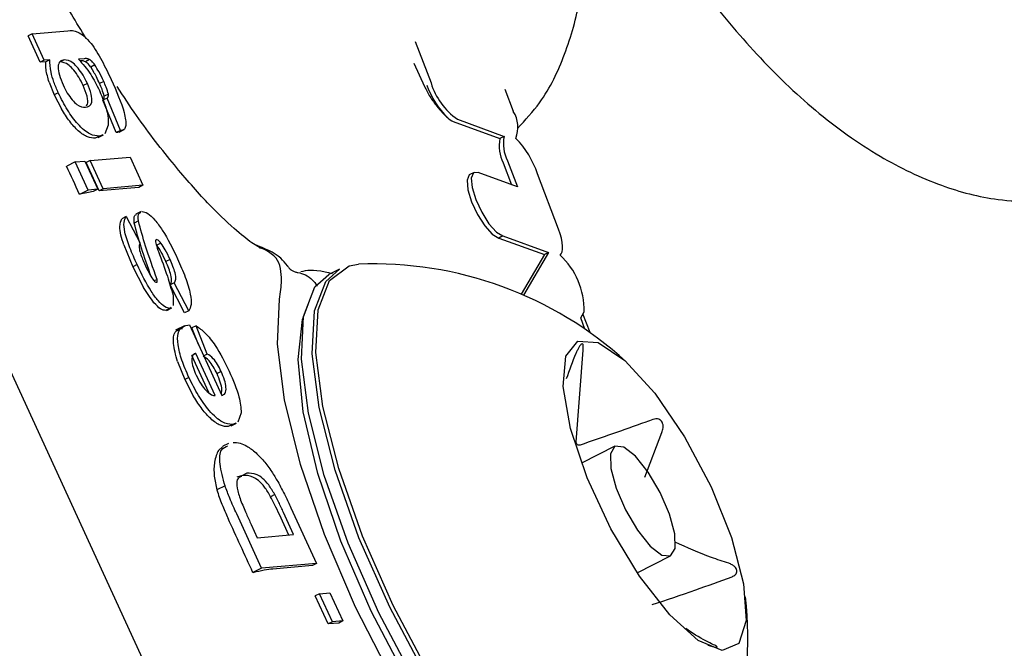
# Model space of a CAD drawing. Units: millimetres. Extents: x -11213 to 2762, y -1720 to 1401.
# Drawn here: x -7411 to -7391, y -949 to -936 of the extents above; entities that cross this region are included whole.
import ezdxf

# ---------------------------------------------------------------- set-up
doc = ezdxf.new("R2010")
doc.units = ezdxf.units.MM

msp = doc.modelspace()

# ---------------------------------------------------------------- linework, layer by layer
at = {"color": 7, "linetype": 'Continuous', "lineweight": 25}
for p, q in [((-7411.008, -936.442), (-7411.093, -936.485)), ((-7411.008, -936.442), (-7410.283, -936.38)), ((-7410.763, -936.978), (-7411.008, -936.442)), ((-7410.847, -937.021), (-7411.093, -936.485)), ((-7403.218, -936.598), (-7402.896, -937.441)), ((-7410.763, -936.978), (-7410.847, -937.021)), ((-7410.734, -937.011), (-7410.847, -937.021)), ((-7410.649, -936.968), (-7410.763, -936.978)), ((-7410.649, -936.968), (-7410.734, -937.011)), ((-7410.358, -936.971), (-7410.442, -937.014)), ((-7409.95, -936.947), (-7410.068, -936.957)), ((-7409.84, -936.965), (-7409.925, -937.008)), ((-7403.245, -937.035), (-7403.032, -937.51)), ((-7409.82, -937.115), (-7409.818, -937.117)), ((-7409.734, -937.074), (-7409.818, -937.117)), ((-7409.818, -937.117), (-7409.758, -937.214)), ((-7410.664, -937.427), (-7410.562, -937.685)), ((-7409.886, -937.45), (-7409.971, -937.493)), ((-7409.554, -937.409), (-7409.639, -937.452)), ((-7410.477, -937.642), (-7410.562, -937.685)), ((-7409.459, -937.667), (-7409.544, -937.71)), ((-7401.221, -938.018), (-7401.39, -937.577)), ((-7410.562, -937.685), (-7410.415, -937.968)), ((-7409.483, -937.748), (-7409.568, -937.791)), ((-7409.298, -938.448), (-7409.568, -937.791)), ((-7409.213, -938.405), (-7409.483, -937.748)), ((-7402.444, -938.224), (-7401.497, -938.573)), ((-7402.36, -938.179), (-7401.41, -938.529)), ((-7409.461, -938.297), (-7409.531, -938.475)), ((-7409.213, -938.405), (-7409.298, -938.448)), ((-7409.186, -938.405), (-7409.271, -938.448)), ((-7409.245, -938.435), (-7409.271, -938.448)), ((-7409.242, -938.441), (-7409.137, -938.387)), ((-7409.64, -938.52), (-7409.725, -938.563)), ((-7409.658, -938.535), (-7409.725, -938.563)), ((-7409.664, -938.549), (-7409.558, -938.495)), ((-7409.573, -938.492), (-7409.64, -938.52)), ((-7401.41, -938.529), (-7401.497, -938.573)), ((-7410.134, -939.045), (-7410.307, -939.133)), ((-7410.134, -939.045), (-7409.936, -939.028)), ((-7409.871, -939.617), (-7410.134, -939.045)), ((-7409.936, -939.028), (-7409.674, -939.6)), ((-7409.826, -939.018), (-7409.911, -939.061)), ((-7409.648, -939.634), (-7409.911, -939.061)), ((-7409.826, -939.018), (-7409.018, -938.949)), ((-7409.564, -939.591), (-7409.826, -939.018)), ((-7409.018, -938.949), (-7408.756, -939.522)), ((-7401.427, -939.065), (-7401.258, -939.509)), ((-7401.342, -939.022), (-7401.14, -939.552)), ((-7406.29, -954.512), (-7413.348, -939.174)), ((-7402.02, -939.262), (-7402.106, -939.303)), ((-7401.14, -939.552), (-7401.938, -939.264)), ((-7400.305, -940.41), (-7400.731, -939.286)), ((-7409.871, -939.617), (-7410.045, -939.706)), ((-7409.674, -939.6), (-7409.871, -939.617)), ((-7409.674, -939.6), (-7409.769, -939.649)), ((-7408.84, -939.565), (-7409.648, -939.634)), ((-7409.564, -939.591), (-7409.648, -939.634)), ((-7408.756, -939.522), (-7409.564, -939.591)), ((-7408.756, -939.522), (-7408.84, -939.565)), ((-7408.794, -940.056), (-7408.9, -940.11)), ((-7409.099, -940.158), (-7409.184, -940.201)), ((-7409.099, -940.158), (-7408.814, -940.695)), ((-7408.849, -940.247), (-7408.934, -940.29)), ((-7408.48, -940.626), (-7408.495, -940.633)), ((-7401.435, -940.551), (-7401.519, -940.596)), ((-7401.519, -940.596), (-7400.591, -940.931)), ((-7401.435, -940.551), (-7400.505, -940.888)), ((-7409.142, -940.735), (-7408.959, -941.177)), ((-7408.389, -940.696), (-7408.473, -940.739)), ((-7408.205, -941.029), (-7408.289, -941.072)), ((-7400.591, -940.931), (-7401.063, -941.732)), ((-7400.505, -940.888), (-7401.015, -941.753)), ((-7400.505, -940.888), (-7400.591, -940.931)), ((-7400.26, -940.95), (-7400.266, -940.935)), ((-7408.874, -941.134), (-7408.959, -941.177)), ((-7408.959, -941.177), (-7408.745, -941.597)), ((-7405.815, -941.162), (-7405.812, -941.167)), ((-7404.756, -941.224), (-7404.975, -941.336)), ((-7408.466, -941.435), (-7408.524, -941.464)), ((-7408.12, -941.502), (-7408.204, -941.545)), ((-7407.908, -942.117), (-7408.204, -941.545)), ((-7407.823, -942.074), (-7408.12, -941.502)), ((-7408.144, -941.752), (-7408.138, -941.968)), ((-7408.208, -942.025), (-7408.292, -942.068)), ((-7408.268, -942.048), (-7408.292, -942.068)), ((-7408.272, -942.065), (-7408.167, -942.011)), ((-7408.183, -942.005), (-7408.208, -942.025)), ((-7407.823, -942.074), (-7407.908, -942.117)), ((-7399.852, -942.216), (-7399.779, -942.092)), ((-7399.765, -942.445), (-7399.852, -942.216)), ((-7399.662, -942.516), (-7399.806, -942.138)), ((-7407.912, -942.376), (-7408.093, -942.468)), ((-7407.808, -942.358), (-7407.15, -943.793)), ((-7407.673, -942.378), (-7407.758, -942.421)), ((-7407.626, -942.755), (-7407.758, -942.421)), ((-7407.447, -942.952), (-7407.673, -942.378)), ((-7399.942, -944.74), (-7399.804, -942.873)), ((-7407.678, -942.938), (-7407.763, -942.981)), ((-7407.417, -943.735), (-7407.763, -942.981)), ((-7407.286, -943.794), (-7407.678, -942.938)), ((-7407.447, -942.952), (-7407.519, -942.988)), ((-7408.052, -943.103), (-7407.906, -943.471)), ((-7407.821, -943.428), (-7407.906, -943.471)), ((-7407.906, -943.471), (-7407.724, -943.817)), ((-7407.164, -943.307), (-7407.249, -943.35)), ((-7406.756, -944.147), (-7406.825, -944.338)), ((-7406.937, -944.385), (-7407.021, -944.428)), ((-7406.952, -944.398), (-7407.021, -944.428)), ((-7406.958, -944.413), (-7406.852, -944.359)), ((-7406.867, -944.355), (-7406.937, -944.385)), ((-7398.549, -945.457), (-7398.2, -944.548)), ((-7407.221, -944.911), (-7407.128, -944.833)), ((-7407.015, -944.77), (-7407.13, -944.828)), ((-7399.156, -944.828), (-7399.834, -945.173)), ((-7406.73, -945.42), (-7406.843, -945.453)), ((-7406.645, -945.377), (-7406.73, -945.42)), ((-7407.086, -945.633), (-7407.25, -945.716)), ((-7406.074, -945.809), (-7406.159, -945.852)), ((-7405.746, -946.076), (-7405.225, -947.211)), ((-7406.341, -947.307), (-7406.847, -946.204)), ((-7405.79, -946.633), (-7405.981, -946.216)), ((-7405.69, -946.624), (-7405.896, -946.173)), ((-7406.553, -946.416), (-7406.429, -946.687)), ((-7406.429, -946.687), (-7405.69, -946.624)), ((-7398.701, -947.401), (-7398.023, -947.057)), ((-7405.225, -947.211), (-7406.341, -947.307)), ((-7405.31, -947.254), (-7406.111, -947.323)), ((-7405.225, -947.211), (-7405.31, -947.254)), ((-7406.341, -947.307), (-7406.519, -947.397)), ((-7405.166, -947.824), (-7405.25, -947.867)), ((-7404.988, -948.439), (-7405.25, -947.867)), ((-7405.166, -947.824), (-7404.952, -947.806)), ((-7404.903, -948.396), (-7405.166, -947.824)), ((-7404.952, -947.806), (-7404.689, -948.378)), ((-7404.903, -948.396), (-7404.988, -948.439)), ((-7404.774, -948.421), (-7404.988, -948.439)), ((-7404.689, -948.378), (-7404.903, -948.396)), ((-7404.689, -948.378), (-7404.774, -948.421))]:
    msp.add_line(p, q, dxfattribs=at)
at = {"color": 7, "linetype": 'Continuous', "lineweight": 25, "flags": 128}
for points in [[(-7401.938, -939.264), (-7402.035, -939.271), (-7402.078, -939.378), (-7402.061, -939.568), (-7401.986, -939.812), (-7401.865, -940.07), (-7401.717, -940.302), (-7401.566, -940.471), (-7401.435, -940.551)], [(-7402.106, -939.303), (-7402.12, -939.312), (-7402.163, -939.42), (-7402.146, -939.611), (-7402.071, -939.855), (-7401.95, -940.113), (-7401.802, -940.346), (-7401.651, -940.516), (-7401.519, -940.596)], [(-7400.272, -940.939), (-7400.246, -940.914), (-7400.228, -940.875), (-7400.219, -940.822), (-7400.219, -940.757), (-7400.228, -940.682), (-7400.245, -940.597), (-7400.271, -940.506), (-7400.305, -940.41)], [(-7402.2, -950.766), (-7403.004, -949.484), (-7403.737, -948.101), (-7404.362, -946.686), (-7404.848, -945.31), (-7405.17, -944.042), (-7405.312, -942.945), (-7405.267, -942.075), (-7405.038, -941.476), (-7404.756, -941.224)], [(-7402.132, -950.724), (-7402.934, -949.445), (-7403.665, -948.065), (-7404.289, -946.654), (-7404.773, -945.281), (-7405.095, -944.016), (-7405.237, -942.922), (-7405.192, -942.054), (-7404.963, -941.456), (-7404.562, -941.157), (-7404.368, -941.126)], [(-7402.419, -950.877), (-7403.223, -949.595), (-7403.956, -948.212), (-7404.581, -946.797), (-7405.067, -945.421), (-7405.389, -944.153), (-7405.531, -943.057), (-7405.487, -942.187), (-7405.257, -941.587), (-7404.975, -941.336)], [(-7401.13, -953.14), (-7401.997, -952.131), (-7402.862, -950.915), (-7403.687, -949.549), (-7404.433, -948.096), (-7405.064, -946.623), (-7405.553, -945.198), (-7405.877, -943.886), (-7406.02, -942.749), (-7405.977, -941.839)], [(-7402.571, -950.869), (-7403.38, -949.575), (-7404.113, -948.178), (-7404.731, -946.754), (-7405.2, -945.378), (-7405.495, -944.125), (-7405.6, -943.063), (-7405.51, -942.249), (-7405.392, -941.948)], [(-7398.655, -947.47), (-7399.236, -946.506), (-7399.721, -945.467), (-7400.057, -944.466), (-7400.208, -943.612), (-7400.157, -942.997), (-7399.91, -942.688), (-7399.494, -942.719), (-7398.953, -943.085), (-7398.347, -943.747), (-7397.74, -944.634), (-7397.2, -945.65), (-7396.784, -946.684), (-7396.537, -947.624), (-7396.486, -948.368), (-7396.637, -948.837), (-7396.974, -948.978), (-7397.459, -948.777), (-7398.04, -948.255), (-7398.655, -947.47)], [(-7398.479, -945.353), (-7398.739, -945.029), (-7398.977, -944.845), (-7399.155, -944.828), (-7399.247, -944.98), (-7399.239, -945.279), (-7399.132, -945.679), (-7398.943, -946.119), (-7398.699, -946.532), (-7398.439, -946.855), (-7398.202, -947.04), (-7398.024, -947.057), (-7397.932, -946.905), (-7397.94, -946.606), (-7398.046, -946.206), (-7398.236, -945.766), (-7398.479, -945.353)]]:
    msp.add_lwpolyline(points, dxfattribs=at)
at = {"color": 7, "linetype": 'Continuous', "lineweight": 25}
for centre, radius, start, end in [((-7401.549, -937.026), 1.41, 197.1332, 234.8681), ((-7401.265, -936.86), 1.826, 199.9984, 225.0305), ((-7401.739, -938.344), 0.611, 338.5978, 32.1891), ((-7402.298, -937.874), 0.379, 227.1164, 247.3267), ((-7400.736, -938.716), 0.774, 169.3076, 206.7851), ((-7400.662, -938.676), 0.762, 168.8439, 206.9752), ((-7402.514, -939.881), 1.88, 18.4265, 44.3363), ((-7401.312, -942.066), 1.533, 359.0322, 47.2863), ((-7404.053, -948.72), 7.6, 47.6278, 92.3789), ((-7404.053, -948.72), 7.6, 321.5098, 6.2609)]:
    msp.add_arc(centre, radius, start, end, dxfattribs=at)
for centre, major_axis, ratio, start_param, end_param in [((-7519.491, -709.973), (-465.433, 1014.628), 0.003397, 4.48243, 4.483009), ((-7413.032, -941.353), (3.636, 1.668), 0.120028, 0.405159, 0.553906), ((-7500.167, -751.972), (-386.94, 844.029), 0.004084, 4.476858, 4.478202), ((-7409.494, -949.043), (3.636, 1.667), 0.120378, 0.323824, 0.55952)]:
    msp.add_ellipse(centre, major_axis=major_axis, ratio=ratio, start_param=start_param, end_param=end_param, dxfattribs=at)
for points, knots in [([(-7399.967, -930.753), (-7399.943, -930.828), (-7399.746, -931.438), (-7399.202, -932.585), (-7398.356, -934.134), (-7397.367, -935.583), (-7396.273, -936.898), (-7395.072, -938.047), (-7393.824, -938.944), (-7392.582, -939.538), (-7391.529, -939.82), (-7390.894, -939.848), (-7390.66, -939.858)], [0, 0, 0, 0, 0.016473, 0.133983, 0.250525, 0.367389, 0.485552, 0.606718, 0.733118, 0.845308, 0.942947, 1, 1, 1, 1]), ([(-7401.135, -938.364), (-7400.979, -938.194), (-7400.567, -937.748), (-7400.142, -936.844), (-7399.824, -935.707), (-7399.712, -934.401), (-7399.828, -932.926), (-7400.046, -931.72), (-7400.285, -931.017), (-7400.335, -930.87)], [0, 0, 0, 0, 0.0892506, 0.2353517, 0.3901014, 0.5610442, 0.7504898, 0.9479191, 1, 1, 1, 1]), ([(-7409.907, -936.542), (-7410.111, -936.209), (-7410.542, -935.504), (-7410.928, -934.74), (-7411.13, -934.338)], [0, 0, 0, 0, 0.473825, 1, 1, 1, 1]), ([(-7410.283, -936.38), (-7410.221, -936.374), (-7410.099, -936.364), (-7409.831, -936.577), (-7409.583, -936.986), (-7409.462, -937.243), (-7409.401, -937.372)], [0, 0, 0, 0, 0.281689, 0.558481, 0.778642, 1, 1, 1, 1]), ([(-7410.664, -937.427), (-7410.689, -937.336), (-7410.735, -937.175), (-7410.734, -937.061), (-7410.734, -937.011)], [0, 0, 0, 0, 0.559108, 1, 1, 1, 1]), ([(-7410.477, -937.642), (-7410.508, -937.569), (-7410.571, -937.423), (-7410.643, -937.176), (-7410.647, -937.047), (-7410.649, -936.968)], [0, 0, 0, 0, 0.280376, 0.560613, 1, 1, 1, 1]), ([(-7410.358, -936.971), (-7410.389, -936.977), (-7410.45, -936.99), (-7410.491, -937.093), (-7410.466, -937.275), (-7410.409, -937.413), (-7410.381, -937.481)], [0, 0, 0, 0, 0.281274, 0.560717, 0.780409, 1, 1, 1, 1]), ([(-7409.971, -937.493), (-7409.999, -937.435), (-7410.056, -937.32), (-7410.16, -937.177), (-7410.307, -937.026), (-7410.386, -937.019), (-7410.442, -937.014)], [0, 0, 0, 0, 0.186957, 0.373864, 0.561028, 1, 1, 1, 1]), ([(-7409.886, -937.45), (-7409.914, -937.392), (-7409.971, -937.277), (-7410.076, -937.134), (-7410.222, -936.983), (-7410.302, -936.976), (-7410.358, -936.971)], [0, 0, 0, 0, 0.186941, 0.373868, 0.56103, 1, 1, 1, 1]), ([(-7410.068, -936.957), (-7409.982, -937.052), (-7409.828, -937.221), (-7409.698, -937.48), (-7409.64, -937.594)], [0, 0, 0, 0, 0.5595929, 1, 1, 1, 1]), ([(-7409.925, -937.008), (-7409.947, -937), (-7409.988, -936.985), (-7410.021, -936.988), (-7410.035, -936.99)], [0, 0, 0, 0, 0.559121, 1, 1, 1, 1]), ([(-7409.84, -936.965), (-7409.863, -936.957), (-7409.903, -936.942), (-7409.936, -936.945), (-7409.95, -936.947)], [0, 0, 0, 0, 0.559121, 1, 1, 1, 1]), ([(-7409.82, -937.115), (-7409.841, -937.088), (-7409.878, -937.041), (-7409.91, -937.018), (-7409.925, -937.008)], [0, 0, 0, 0, 0.558926, 1, 1, 1, 1]), ([(-7409.734, -937.074), (-7409.755, -937.047), (-7409.792, -936.998), (-7409.826, -936.975), (-7409.84, -936.965)], [0, 0, 0, 0, 0.558937, 1, 1, 1, 1]), ([(-7409.639, -937.452), (-7409.66, -937.407), (-7409.697, -937.326), (-7409.74, -937.248), (-7409.758, -937.214)], [0, 0, 0, 0, 0.559662, 1, 1, 1, 1]), ([(-7409.554, -937.409), (-7409.585, -937.343), (-7409.639, -937.227), (-7409.705, -937.121), (-7409.734, -937.074)], [0, 0, 0, 0, 0.560583, 1, 1, 1, 1]), ([(-7409.922, -937.934), (-7409.868, -937.921), (-7409.786, -937.902), (-7409.795, -937.679), (-7409.856, -937.526), (-7409.886, -937.45)], [0, 0, 0, 0, 0.500198, 0.750501, 1, 1, 1, 1]), ([(-7409.544, -937.71), (-7409.557, -937.664), (-7409.58, -937.581), (-7409.621, -937.492), (-7409.639, -937.452)], [0, 0, 0, 0, 0.558397, 1, 1, 1, 1]), ([(-7409.459, -937.667), (-7409.472, -937.621), (-7409.495, -937.538), (-7409.536, -937.449), (-7409.554, -937.409)], [0, 0, 0, 0, 0.558397, 1, 1, 1, 1]), ([(-7409.401, -937.372), (-7409.296, -937.606), (-7409.165, -937.9), (-7409.105, -938.193), (-7409.102, -938.31), (-7409.127, -938.388), (-7409.167, -938.4), (-7409.186, -938.405)], [0, 0, 0, 0, 0.498649, 0.624017, 0.749362, 0.87461, 1, 1, 1, 1]), ([(-7409.64, -938.52), (-7409.701, -938.517), (-7409.822, -938.511), (-7410.06, -938.317), (-7410.298, -938), (-7410.417, -937.761), (-7410.477, -937.642)], [0, 0, 0, 0, 0.280984, 0.56007, 0.780036, 1, 1, 1, 1]), ([(-7410.381, -937.481), (-7410.353, -937.538), (-7410.297, -937.65), (-7410.194, -937.79), (-7410.052, -937.928), (-7409.976, -937.931), (-7409.922, -937.934)], [0, 0, 0, 0, 0.186849, 0.373553, 0.560519, 1, 1, 1, 1]), ([(-7409.913, -937.898), (-7409.901, -937.893), (-7409.865, -937.875), (-7409.882, -937.717), (-7409.941, -937.567), (-7409.971, -937.493)], [0, 0, 0, 0, 0.196821, 0.599056, 1, 1, 1, 1]), ([(-7409.64, -937.594), (-7409.577, -937.751), (-7409.463, -938.031), (-7409.462, -938.215), (-7409.461, -938.297)], [0, 0, 0, 0, 0.558438, 1, 1, 1, 1]), ([(-7409.483, -937.748), (-7409.473, -937.741), (-7409.456, -937.729), (-7409.458, -937.686), (-7409.459, -937.667)], [0, 0, 0, 0, 0.561367, 1, 1, 1, 1]), ([(-7406.39, -940.789), (-7406.383, -940.792), (-7406.346, -940.808), (-7406.531, -940.708), (-7406.892, -940.417), (-7407.445, -939.891), (-7408.124, -939.116), (-7408.758, -938.308), (-7409.15, -937.714), (-7409.281, -937.515)], [0, 0, 0, 0, 0.0337721, 0.1790157, 0.3363156, 0.5094202, 0.6977291, 0.8983217, 1, 1, 1, 1]), ([(-7403.032, -937.51), (-7402.995, -937.581), (-7402.922, -937.723), (-7402.776, -937.921), (-7402.649, -938.066), (-7402.581, -938.129), (-7402.556, -938.152)], [0, 0, 0, 0, 0.277798, 0.555722, 0.834684, 1, 1, 1, 1]), ([(-7409.568, -937.791), (-7409.558, -937.784), (-7409.54, -937.772), (-7409.543, -937.729), (-7409.544, -937.71)], [0, 0, 0, 0, 0.561367, 1, 1, 1, 1]), ([(-7409.725, -938.563), (-7409.774, -938.561), (-7409.873, -938.558), (-7410.054, -938.442), (-7410.246, -938.233), (-7410.359, -938.056), (-7410.415, -937.968)], [0, 0, 0, 0, 0.280553, 0.560285, 0.78023, 1, 1, 1, 1]), ([(-7409.271, -938.448), (-7409.276, -938.448), (-7409.285, -938.448), (-7409.294, -938.448), (-7409.298, -938.448)], [0, 0, 0, 0, 0.560881, 1, 1, 1, 1]), ([(-7409.186, -938.405), (-7409.191, -938.405), (-7409.2, -938.405), (-7409.209, -938.405), (-7409.213, -938.405)], [0, 0, 0, 0, 0.560881, 1, 1, 1, 1]), ([(-7408.849, -940.247), (-7408.853, -940.182), (-7408.857, -940.09), (-7408.814, -940.075), (-7408.801, -940.07)], [0, 0, 0, 0, 0.692757, 1, 1, 1, 1]), ([(-7408.773, -940.053), (-7408.737, -940.06), (-7408.664, -940.073), (-7408.513, -940.222), (-7408.291, -940.518), (-7408.149, -940.81), (-7408.05, -941.015)], [0, 0, 0, 0, 0.186761, 0.373772, 0.560867, 1, 1, 1, 1]), ([(-7409.142, -940.735), (-7409.165, -940.666), (-7409.21, -940.527), (-7409.237, -940.321), (-7409.204, -940.246), (-7409.184, -940.201)], [0, 0, 0, 0, 0.280592, 0.560995, 1, 1, 1, 1]), ([(-7408.874, -941.134), (-7408.925, -941.02), (-7409.026, -940.794), (-7409.131, -940.481), (-7409.151, -940.259), (-7409.116, -940.192), (-7409.099, -940.158)], [0, 0, 0, 0, 0.280865, 0.560218, 0.779913, 1, 1, 1, 1]), ([(-7408.934, -940.29), (-7408.937, -940.225), (-7408.942, -940.133), (-7408.899, -940.118), (-7408.885, -940.113)], [0, 0, 0, 0, 0.692757, 1, 1, 1, 1]), ([(-7408.466, -941.435), (-7408.549, -941.206), (-7408.697, -940.797), (-7408.803, -940.415), (-7408.849, -940.247)], [0, 0, 0, 0, 0.56101, 1, 1, 1, 1]), ([(-7408.586, -941.378), (-7408.656, -941.182), (-7408.791, -940.808), (-7408.888, -940.457), (-7408.934, -940.29)], [0, 0, 0, 0, 0.521502, 1, 1, 1, 1]), ([(-7408.488, -940.632), (-7408.492, -940.634), (-7408.502, -940.638), (-7408.502, -940.659), (-7408.502, -940.67)], [0, 0, 0, 0, 0.430987, 1, 1, 1, 1]), ([(-7408.502, -940.67), (-7408.494, -940.705), (-7408.478, -940.766), (-7408.453, -940.835), (-7408.442, -940.865)], [0, 0, 0, 0, 0.558966, 1, 1, 1, 1]), ([(-7408.389, -940.696), (-7408.409, -940.673), (-7408.445, -940.631), (-7408.469, -940.627), (-7408.48, -940.626)], [0, 0, 0, 0, 0.558916, 1, 1, 1, 1]), ([(-7408.814, -940.695), (-7408.823, -940.714), (-7408.842, -940.752), (-7408.815, -940.905), (-7408.759, -941.033), (-7408.724, -941.112)], [0, 0, 0, 0, 0.280267, 0.560053, 1, 1, 1, 1]), ([(-7408.289, -941.072), (-7408.32, -941.006), (-7408.375, -940.887), (-7408.443, -940.784), (-7408.473, -940.739)], [0, 0, 0, 0, 0.560755, 1, 1, 1, 1]), ([(-7408.442, -940.865), (-7408.378, -941.036), (-7408.263, -941.34), (-7408.18, -941.627), (-7408.144, -941.752)], [0, 0, 0, 0, 0.56073, 1, 1, 1, 1]), ([(-7408.205, -941.029), (-7408.236, -940.963), (-7408.291, -940.844), (-7408.359, -940.741), (-7408.389, -940.696)], [0, 0, 0, 0, 0.560773, 1, 1, 1, 1]), ([(-7405.815, -941.162), (-7405.858, -941.107), (-7406.007, -940.914), (-7406.283, -940.805), (-7406.48, -940.727)], [0, 0, 0, 0, 0.285526, 1, 1, 1, 1]), ([(-7405.938, -941.462), (-7405.944, -941.29), (-7405.951, -941.094), (-7406.141, -940.908), (-7406.25, -940.836), (-7406.366, -940.795), (-7406.381, -940.79)], [0, 0, 0, 0, 0.56084, 0.639499, 0.954546, 1, 1, 1, 1]), ([(-7408.204, -941.545), (-7408.191, -941.526), (-7408.165, -941.488), (-7408.182, -941.321), (-7408.249, -941.167), (-7408.289, -941.072)], [0, 0, 0, 0, 0.280976, 0.560578, 1, 1, 1, 1]), ([(-7408.12, -941.502), (-7408.106, -941.483), (-7408.08, -941.445), (-7408.097, -941.278), (-7408.164, -941.124), (-7408.205, -941.029)], [0, 0, 0, 0, 0.280971, 0.560568, 1, 1, 1, 1]), ([(-7408.05, -941.015), (-7407.995, -941.141), (-7407.885, -941.391), (-7407.786, -941.724), (-7407.765, -941.965), (-7407.804, -942.038), (-7407.823, -942.074)], [0, 0, 0, 0, 0.280637, 0.560143, 0.780016, 1, 1, 1, 1]), ([(-7408.208, -942.025), (-7408.241, -942.019), (-7408.308, -942.008), (-7408.447, -941.874), (-7408.653, -941.595), (-7408.783, -941.324), (-7408.874, -941.134)], [0, 0, 0, 0, 0.1867541, 0.3736194, 0.5605409, 1, 1, 1, 1]), ([(-7408.724, -941.112), (-7408.695, -941.175), (-7408.644, -941.287), (-7408.58, -941.389), (-7408.552, -941.433)], [0, 0, 0, 0, 0.561164, 1, 1, 1, 1]), ([(-7405.812, -941.167), (-7405.802, -941.181), (-7405.785, -941.204), (-7405.746, -941.239), (-7405.708, -941.263), (-7405.666, -941.28), (-7405.636, -941.289), (-7405.616, -941.292), (-7405.608, -941.293)], [0, 0, 0, 0, 0.335299, 0.565517, 0.791141, 0.883839, 0.958021, 1, 1, 1, 1]), ([(-7405.541, -941.273), (-7405.422, -941.249), (-7405.281, -941.22), (-7404.953, -941.302), (-7404.901, -941.315)], [0, 0, 0, 0, 0.843777, 1, 1, 1, 1]), ([(-7408.552, -941.433), (-7408.536, -941.453), (-7408.508, -941.489), (-7408.488, -941.493), (-7408.479, -941.494)], [0, 0, 0, 0, 0.559657, 1, 1, 1, 1]), ([(-7408.479, -941.494), (-7408.475, -941.493), (-7408.467, -941.491), (-7408.462, -941.471), (-7408.465, -941.449), (-7408.466, -941.435)], [0, 0, 0, 0, 0.279746, 0.560284, 1, 1, 1, 1]), ([(-7405.977, -941.839), (-7405.967, -941.771), (-7405.946, -941.626), (-7405.941, -941.519), (-7405.938, -941.462)], [0, 0, 0, 0, 0.4697259, 1, 1, 1, 1]), ([(-7405.608, -941.293), (-7405.554, -941.307), (-7405.445, -941.333), (-7405.311, -941.433), (-7405.243, -941.521), (-7405.218, -941.567), (-7405.217, -941.569)], [0, 0, 0, 0, 0.34183, 0.683386, 0.985307, 1, 1, 1, 1]), ([(-7408.292, -942.068), (-7408.325, -942.062), (-7408.392, -942.051), (-7408.557, -941.895), (-7408.674, -941.71), (-7408.745, -941.597)], [0, 0, 0, 0, 0.280561, 0.561432, 1, 1, 1, 1]), ([(-7408.052, -943.103), (-7408.088, -942.973), (-7408.158, -942.712), (-7408.114, -942.467), (-7408.007, -942.443), (-7407.951, -942.431)], [0, 0, 0, 0, 0.318826, 0.637941, 1, 1, 1, 1]), ([(-7407.821, -943.428), (-7407.872, -943.31), (-7407.974, -943.074), (-7408.055, -942.75), (-7408.053, -942.408), (-7407.909, -942.378), (-7407.808, -942.358)], [0, 0, 0, 0, 0.187384, 0.374281, 0.561209, 1, 1, 1, 1]), ([(-7407.673, -942.378), (-7407.613, -942.42), (-7407.492, -942.506), (-7407.24, -942.821), (-7407.092, -943.118), (-7407.002, -943.299)], [0, 0, 0, 0, 0.280876, 0.561172, 1, 1, 1, 1]), ([(-7399.92, -942.88), (-7399.929, -942.9), (-7400.016, -943.091), (-7400.084, -943.284), (-7400.146, -943.457)], [0, 0, 0, 0, 0.1062557, 1, 1, 1, 1]), ([(-7399.804, -942.873), (-7399.801, -942.844), (-7399.795, -942.799), (-7399.803, -942.757), (-7399.817, -942.742), (-7399.837, -942.749), (-7399.861, -942.773), (-7399.89, -942.817), (-7399.91, -942.858), (-7399.92, -942.88)], [0, 0, 0, 0, 0.216818, 0.346408, 0.476895, 0.588518, 0.694124, 0.839576, 1, 1, 1, 1]), ([(-7407.678, -942.938), (-7407.702, -942.945), (-7407.749, -942.959), (-7407.769, -943.063), (-7407.742, -943.215), (-7407.696, -943.324), (-7407.673, -943.379)], [0, 0, 0, 0, 0.280781, 0.559647, 0.779833, 1, 1, 1, 1]), ([(-7407.249, -943.35), (-7407.273, -943.301), (-7407.321, -943.204), (-7407.428, -943.058), (-7407.493, -943.019), (-7407.532, -942.995)], [0, 0, 0, 0, 0.280615, 0.560399, 1, 1, 1, 1]), ([(-7407.164, -943.307), (-7407.188, -943.258), (-7407.236, -943.161), (-7407.344, -943.015), (-7407.408, -942.976), (-7407.447, -942.952)], [0, 0, 0, 0, 0.280615, 0.560399, 1, 1, 1, 1]), ([(-7406.937, -944.385), (-7407.001, -944.38), (-7407.13, -944.37), (-7407.385, -944.145), (-7407.634, -943.804), (-7407.759, -943.553), (-7407.821, -943.428)], [0, 0, 0, 0, 0.280689, 0.559841, 0.779793, 1, 1, 1, 1]), ([(-7407.673, -943.379), (-7407.64, -943.446), (-7407.58, -943.564), (-7407.51, -943.649), (-7407.479, -943.686)], [0, 0, 0, 0, 0.559239, 1, 1, 1, 1]), ([(-7407.164, -943.762), (-7407.157, -943.736), (-7407.142, -943.681), (-7407.175, -943.526), (-7407.224, -943.409), (-7407.249, -943.35)], [0, 0, 0, 0, 0.320811, 0.660287, 1, 1, 1, 1]), ([(-7407.15, -943.793), (-7407.125, -943.784), (-7407.075, -943.767), (-7407.058, -943.65), (-7407.09, -943.484), (-7407.139, -943.366), (-7407.164, -943.307)], [0, 0, 0, 0, 0.28072, 0.559961, 0.779918, 1, 1, 1, 1]), ([(-7407.002, -943.299), (-7406.923, -943.482), (-7406.782, -943.81), (-7406.764, -944.044), (-7406.756, -944.147)], [0, 0, 0, 0, 0.56042, 1, 1, 1, 1]), ([(-7407.021, -944.428), (-7407.071, -944.426), (-7407.172, -944.421), (-7407.359, -944.293), (-7407.552, -944.082), (-7407.667, -943.905), (-7407.724, -943.817)], [0, 0, 0, 0, 0.280404, 0.560108, 0.7801, 1, 1, 1, 1]), ([(-7407.479, -943.686), (-7407.437, -943.724), (-7407.361, -943.794), (-7407.309, -943.794), (-7407.286, -943.794)], [0, 0, 0, 0, 0.558154, 1, 1, 1, 1]), ([(-7398.383, -944.282), (-7398.431, -944.299), (-7398.946, -944.488), (-7399.428, -944.653), (-7399.865, -944.803)], [0, 0, 0, 0, 0.093478, 1, 1, 1, 1]), ([(-7398.2, -944.548), (-7398.189, -944.517), (-7398.171, -944.466), (-7398.174, -944.391), (-7398.193, -944.336), (-7398.225, -944.297), (-7398.268, -944.273), (-7398.323, -944.265), (-7398.362, -944.276), (-7398.383, -944.282)], [0, 0, 0, 0, 0.2167905, 0.3456785, 0.4754929, 0.5869047, 0.6928422, 0.8390259, 1, 1, 1, 1]), ([(-7407.086, -945.633), (-7407.129, -945.477), (-7407.216, -945.164), (-7407.181, -944.875), (-7407.076, -944.838), (-7407.027, -944.821)], [0, 0, 0, 0, 0.34867, 0.698778, 1, 1, 1, 1]), ([(-7406.921, -944.752), (-7406.875, -944.751), (-7406.792, -944.749), (-7406.688, -944.801), (-7406.642, -944.824)], [0, 0, 0, 0, 0.5601138, 1, 1, 1, 1]), ([(-7406.642, -944.824), (-7406.581, -944.863), (-7406.473, -944.934), (-7406.351, -945.068), (-7406.298, -945.127)], [0, 0, 0, 0, 0.559968, 1, 1, 1, 1]), ([(-7399.865, -944.803), (-7399.874, -944.805), (-7399.893, -944.809), (-7399.917, -944.8), (-7399.934, -944.778), (-7399.94, -944.756), (-7399.942, -944.743), (-7399.942, -944.74)], [0, 0, 0, 0, 0.244749, 0.492978, 0.714629, 0.928691, 1, 1, 1, 1]), ([(-7407.221, -944.911), (-7407.251, -944.979), (-7407.305, -945.101), (-7407.32, -945.407), (-7407.272, -945.62), (-7407.25, -945.716)], [0, 0, 0, 0, 0.417707, 0.737106, 1, 1, 1, 1]), ([(-7406.298, -945.127), (-7406.243, -945.197), (-7406.146, -945.323), (-7406.054, -945.476), (-7406.014, -945.544)], [0, 0, 0, 0, 0.559516, 1, 1, 1, 1]), ([(-7406.741, -945.443), (-7406.781, -945.452), (-7406.851, -945.468), (-7406.853, -945.666), (-7406.797, -945.835), (-7406.77, -945.92)], [0, 0, 0, 0, 0.390142, 0.694959, 1, 1, 1, 1]), ([(-7406.159, -945.852), (-7406.2, -945.783), (-7406.28, -945.646), (-7406.411, -945.51), (-7406.569, -945.419), (-7406.663, -945.42), (-7406.73, -945.42)], [0, 0, 0, 0, 0.18645, 0.372108, 0.559271, 1, 1, 1, 1]), ([(-7406.074, -945.809), (-7406.115, -945.74), (-7406.196, -945.603), (-7406.327, -945.467), (-7406.485, -945.376), (-7406.579, -945.377), (-7406.645, -945.377)], [0, 0, 0, 0, 0.186443, 0.372103, 0.559266, 1, 1, 1, 1]), ([(-7406.847, -946.204), (-7406.896, -946.096), (-7406.983, -945.905), (-7407.055, -945.716), (-7407.086, -945.633)], [0, 0, 0, 0, 0.560244, 1, 1, 1, 1]), ([(-7406.014, -945.544), (-7405.961, -945.641), (-7405.865, -945.816), (-7405.782, -945.996), (-7405.746, -946.076)], [0, 0, 0, 0, 0.559601, 1, 1, 1, 1]), ([(-7407.25, -945.716), (-7407.235, -945.765), (-7407.206, -945.861), (-7407.131, -946.054), (-7407.066, -946.198), (-7407.024, -946.294)], [0, 0, 0, 0, 0.250583, 0.500963, 1, 1, 1, 1]), ([(-7405.981, -946.216), (-7406.012, -946.148), (-7406.068, -946.025), (-7406.131, -945.905), (-7406.159, -945.852)], [0, 0, 0, 0, 0.560168, 1, 1, 1, 1]), ([(-7405.896, -946.173), (-7405.928, -946.105), (-7405.984, -945.982), (-7406.047, -945.862), (-7406.074, -945.809)], [0, 0, 0, 0, 0.56015, 1, 1, 1, 1]), ([(-7406.77, -945.92), (-7406.731, -946.012), (-7406.663, -946.178), (-7406.587, -946.343), (-7406.553, -946.416)], [0, 0, 0, 0, 0.559735, 1, 1, 1, 1]), ([(-7396.841, -947.206), (-7396.959, -947.168), (-7397.332, -947.047), (-7397.687, -946.885), (-7397.931, -946.775)], [0, 0, 0, 0, 0.314583, 1, 1, 1, 1]), ([(-7396.774, -947.48), (-7396.749, -947.468), (-7396.708, -947.448), (-7396.676, -947.401), (-7396.671, -947.357), (-7396.687, -947.313), (-7396.72, -947.272), (-7396.772, -947.233), (-7396.817, -947.215), (-7396.841, -947.206)], [0, 0, 0, 0, 0.216621, 0.344841, 0.473983, 0.585003, 0.690732, 0.837475, 1, 1, 1, 1]), ([(-7398.395, -948.046), (-7398.106, -947.95), (-7397.591, -947.778), (-7397.023, -947.571), (-7396.774, -947.48)], [0, 0, 0, 0, 0.561642, 1, 1, 1, 1]), ([(-7397.149, -948.861), (-7397.202, -948.836), (-7397.4, -948.743), (-7397.582, -948.623), (-7397.715, -948.535)], [0, 0, 0, 0, 0.26421, 1, 1, 1, 1]), ([(-7397.265, -948.868), (-7397.232, -948.879), (-7397.181, -948.895), (-7397.121, -948.91), (-7397.087, -948.915), (-7397.074, -948.912), (-7397.078, -948.902), (-7397.102, -948.885), (-7397.133, -948.869), (-7397.149, -948.861)], [0, 0, 0, 0, 0.2168877, 0.3452358, 0.4743225, 0.5854317, 0.6911475, 0.8379694, 1, 1, 1, 1])]:
    msp.add_open_spline(points, degree=3, knots=knots, dxfattribs=at)

doc.saveas('drawing.dxf')
